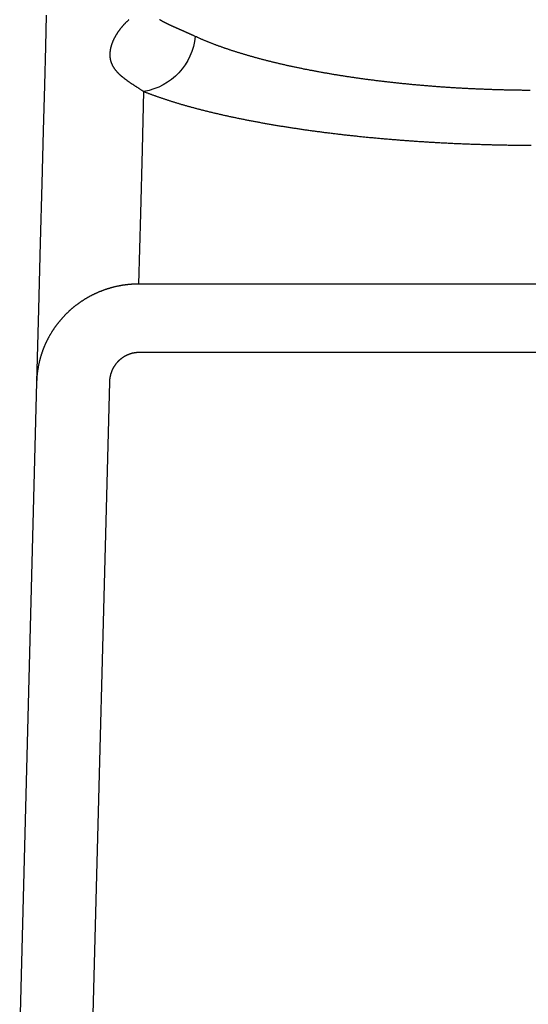
# Model space of a CAD drawing. Extents: x 0 to 420, y 0 to 297.
# Drawn here: x 233 to 242, y 186 to 203 of the extents above; entities that cross this region are included whole.
import ezdxf
from ezdxf.lldxf.tags import DXFTag

# ---------------------------------------------------------------- set-up
doc = ezdxf.new("R2010")
doc.units = 0
doc.header["$MEASUREMENT"] = 0
doc.layers.add('2D_SICHTBARE_KANTEN', color=1, linetype='HIDDENNEW0')
doc.layers.add('2D_SYMBOLE', color=1, linetype='Continuous')
tags = doc.linetypes.add('HIDDENNEW0', pattern=[4.5, 1.5, -1.5, 1.5]).pattern_tags.tags
tags[8:9] = [DXFTag(74, 4), DXFTag(75, 0), DXFTag(340, '0'), DXFTag(46, 1.0), DXFTag(50, 0.0), DXFTag(44, 0.0), DXFTag(45, 0.0)]
tags[6:7] = [DXFTag(74, 4), DXFTag(75, 0), DXFTag(340, '0'), DXFTag(46, 1.0), DXFTag(50, 0.0), DXFTag(44, 0.0), DXFTag(45, 0.0)]
tags[4:5] = [DXFTag(74, 4), DXFTag(75, 0), DXFTag(340, '0'), DXFTag(46, 1.0), DXFTag(50, 0.0), DXFTag(44, 0.0), DXFTag(45, 0.0)]

# ---------------------------------------------------------------- blocks, each defined once
blk = doc.blocks.new('FFVC')
at = {"layer": '2D_SICHTBARE_KANTEN', "color": 40, "linetype": 'Continuous'}
for p, q in [((-17.171, -22.111), (-17.75, 0)), ((-17.106, -24.61), (-17.171, -22.111)), ((-17.046, -26.876), (-17.106, -24.61)), ((13.67, -25.467), (-13.67, -25.467)), ((-13.67, -25.467), (-13.607, -27.876)), ((-16.993, -28.907), (-17.046, -26.876)), ((-13.607, -27.876), (-13.55, -30.07)), ((-16.946, -30.703), (-16.993, -28.907)), ((-13.55, -30.07), (-13.499, -32.048)), ((-16.905, -32.262), (-16.946, -30.703)), ((-16.871, -33.583), (-16.905, -32.262)), ((-16.842, -34.665), (-16.871, -33.583))]:
    blk.add_line(p, q, dxfattribs=at)
at = {"layer": '2D_SICHTBARE_KANTEN', "color": 1, "linetype": 'Continuous'}
for p, q in [((-15.251, 0), (-14.672, -22.111)), ((-13.67, -23.137), (13.67, -23.137))]:
    blk.add_line(p, q, dxfattribs=at)
at = {"layer": '2D_SICHTBARE_KANTEN', "color": 40, "linetype": 'Continuous'}
for points in [[(-13.67, -25.467), (-13.7, -25.467, -0.002138), (-13.731, -25.467, -0.00214), (-13.761, -25.466, -0.002138), (-13.791, -25.465, -0.002133), (-13.822, -25.464, -0.002129), (-13.852, -25.463, -0.002127), (-13.882, -25.461, -0.002124), (-13.913, -25.459, -0.002122), (-13.943, -25.457, -0.00212), (-13.973, -25.455, -0.002119), (-14.004, -25.452, -0.002118), (-14.034, -25.449, -0.002117), (-14.064, -25.446, -0.002117), (-14.094, -25.443, -0.002117), (-14.124, -25.439, -0.002117), (-14.154, -25.435, -0.002118), (-14.184, -25.431, -0.002119), (-14.214, -25.426, -0.002121), (-14.244, -25.422, -0.002123), (-14.274, -25.417, -0.002126), (-14.304, -25.411, -0.002128), (-14.333, -25.406, -0.002127), (-14.363, -25.4, -0.00212), (-14.392, -25.394, -0.002102), (-14.422, -25.388, -0.002098), (-14.451, -25.382, -0.002105), (-14.481, -25.375, -0.002108), (-14.51, -25.368, -0.002109), (-14.539, -25.361, -0.00211), (-14.568, -25.353, -0.002112), (-14.597, -25.346, -0.002113), (-14.626, -25.338, -0.002113), (-14.655, -25.33, -0.002114), (-14.683, -25.321, -0.002114), (-14.712, -25.313, -0.002114), (-14.741, -25.304, -0.002113), (-14.769, -25.295, -0.002112), (-14.797, -25.285, -0.002111), (-14.826, -25.276, -0.002109), (-14.854, -25.266, -0.002107), (-14.882, -25.256, -0.002106), (-14.91, -25.246, -0.002104), (-14.938, -25.235, -0.0021), (-14.966, -25.224, -0.002094), (-14.994, -25.213, -0.002108), (-15.022, -25.202, -0.002145), (-15.049, -25.19, -0.002153), (-15.077, -25.179, -0.002141), (-15.105, -25.167, -0.002132), (-15.132, -25.154, -0.002126), (-15.16, -25.142, -0.002121), (-15.187, -25.129, -0.002116), (-15.214, -25.116, -0.002112), (-15.241, -25.103, -0.002109), (-15.268, -25.089, -0.002108), (-15.295, -25.076, -0.002107), (-15.322, -25.062, -0.002107), (-15.348, -25.048, -0.002108), (-15.375, -25.033, -0.00211), (-15.401, -25.019, -0.002113), (-15.427, -25.004, -0.002117), (-15.453, -24.989, -0.002122), (-15.479, -24.974, -0.002128), (-15.505, -24.958, -0.002133), (-15.531, -24.943, -0.002143), (-15.556, -24.927, -0.002159), (-15.581, -24.911, -0.002156), (-15.606, -24.895, -0.002127), (-15.631, -24.878, -0.002112), (-15.656, -24.862, -0.002108), (-15.681, -24.845, -0.002109), (-15.705, -24.828, -0.002114), (-15.729, -24.811, -0.002118), (-15.753, -24.793, -0.00212), (-15.777, -24.776, -0.002122), (-15.801, -24.758, -0.002124), (-15.825, -24.74, -0.002126), (-15.848, -24.722, -0.002127), (-15.872, -24.703, -0.002128), (-15.895, -24.685, -0.002129), (-15.918, -24.666, -0.002129), (-15.941, -24.647, -0.002129), (-15.963, -24.628, -0.002129), (-15.986, -24.608, -0.002128), (-16.008, -24.589, -0.002127), (-16.03, -24.569, -0.002128), (-16.053, -24.549, -0.002124), (-16.074, -24.529, -0.002117), (-16.096, -24.509, -0.002122), (-16.118, -24.488, -0.002141), (-16.139, -24.467, -0.002154), (-16.16, -24.446, -0.002167), (-16.182, -24.425, -0.002166), (-16.202, -24.404, -0.002154), (-16.223, -24.382, -0.002146), (-16.244, -24.36, -0.002142), (-16.264, -24.338, -0.002138), (-16.284, -24.316, -0.002134), (-16.304, -24.294, -0.002131), (-16.324, -24.272, -0.002129), (-16.344, -24.249, -0.002128), (-16.363, -24.226, -0.002128), (-16.382, -24.203, -0.002129), (-16.401, -24.18, -0.00213), (-16.42, -24.157, -0.002132), (-16.438, -24.134, -0.002135), (-16.457, -24.11, -0.002139), (-16.475, -24.087, -0.002144), (-16.493, -24.063, -0.00215), (-16.51, -24.039, -0.002157), (-16.528, -24.015, -0.002163), (-16.545, -23.991, -0.002165), (-16.562, -23.967, -0.002155), (-16.579, -23.943, -0.002125), (-16.595, -23.918, -0.002116), (-16.612, -23.893, -0.002128), (-16.628, -23.869, -0.002134), (-16.644, -23.844, -0.002136), (-16.659, -23.819, -0.002138), (-16.675, -23.794, -0.002142), (-16.69, -23.768, -0.002144), (-16.705, -23.743, -0.002146), (-16.72, -23.718, -0.002148), (-16.734, -23.692, -0.00215), (-16.749, -23.666, -0.002151), (-16.763, -23.64, -0.002152), (-16.777, -23.614, -0.002152), (-16.79, -23.588, -0.002153), (-16.804, -23.562, -0.002152), (-16.817, -23.535, -0.002152), (-16.83, -23.509, -0.002151), (-16.843, -23.482, -0.00215), (-16.856, -23.455, -0.002149), (-16.868, -23.428, -0.002146), (-16.88, -23.401, -0.002152), (-16.892, -23.374, -0.002174), (-16.904, -23.346, -0.002182), (-16.915, -23.319, -0.002174), (-16.926, -23.291, -0.002169), (-16.937, -23.264, -0.002166), (-16.948, -23.236, -0.002163), (-16.959, -23.208, -0.00216), (-16.969, -23.18, -0.002157), (-16.979, -23.152, -0.002155), (-16.988, -23.124, -0.002154), (-16.998, -23.096, -0.002152), (-17.007, -23.068, -0.002152), (-17.016, -23.04, -0.002151), (-17.025, -23.012, -0.002151), (-17.033, -22.983, -0.002152), (-17.042, -22.955, -0.002153), (-17.05, -22.926, -0.002154), (-17.057, -22.898, -0.002156), (-17.065, -22.869, -0.002157), (-17.072, -22.841, -0.002161), (-17.079, -22.812, -0.002168), (-17.086, -22.784, -0.002165), (-17.092, -22.755, -0.002146), (-17.098, -22.726, -0.002137), (-17.104, -22.697, -0.002139), (-17.11, -22.669, -0.002141), (-17.116, -22.64, -0.002146), (-17.121, -22.611, -0.002151), (-17.126, -22.582, -0.002159), (-17.131, -22.553, -0.002156), (-17.135, -22.524, -0.002146), (-17.139, -22.495, -0.002167), (-17.143, -22.465, -0.002214), (-17.147, -22.436, -0.002152), (-17.15, -22.407, -0.00201), (-17.154, -22.378, -0.002221), (-17.157, -22.348, -0.002652), (-17.159, -22.318, -0.002009), (-17.162, -22.289, -0.000682), (-17.164, -22.263, -0.002841), (-17.166, -22.23, -0.004886), (-17.168, -22.179, -0.00238), (-17.171, -22.111, -0.001258)], [(-13.499, -32.048), (-13.46, -32.032, -0.001005), (-13.42, -32.017, -0.00099), (-13.38, -32.001, -0.000974), (-13.339, -31.986, -0.000959), (-13.298, -31.97, -0.000943), (-13.257, -31.955, -0.000929), (-13.216, -31.939, -0.000914), (-13.174, -31.924, -0.000901), (-13.131, -31.909, -0.000887), (-13.089, -31.893, -0.000874), (-13.046, -31.878, -0.000862), (-13.002, -31.863, -0.000849), (-12.958, -31.848, -0.000837), (-12.914, -31.833, -0.000826), (-12.87, -31.818, -0.000814), (-12.825, -31.802, -0.000803), (-12.78, -31.787, -0.000792), (-12.734, -31.773, -0.000782), (-12.688, -31.758, -0.000771), (-12.642, -31.743, -0.000762), (-12.596, -31.728, -0.000752), (-12.549, -31.713, -0.000743), (-12.502, -31.699, -0.000733), (-12.454, -31.684, -0.000724), (-12.406, -31.669, -0.000715), (-12.358, -31.655, -0.000704), (-12.31, -31.64, -0.000695), (-12.261, -31.626, -0.000688), (-12.211, -31.611, -0.000681), (-12.162, -31.597, -0.000674), (-12.112, -31.583, -0.000666), (-12.062, -31.568, -0.00066), (-12.011, -31.554, -0.000653), (-11.96, -31.54, -0.000646), (-11.909, -31.526, -0.000639), (-11.857, -31.512, -0.000633), (-11.805, -31.498, -0.000626), (-11.753, -31.483, -0.00062), (-11.7, -31.47, -0.000614), (-11.647, -31.456, -0.000608), (-11.594, -31.442, -0.000602), (-11.54, -31.428, -0.000596), (-11.486, -31.414, -0.00059), (-11.432, -31.4, -0.000584), (-11.377, -31.387, -0.000578), (-11.322, -31.373, -0.000573), (-11.267, -31.36, -0.000567), (-11.211, -31.346, -0.000562), (-11.155, -31.333, -0.000557), (-11.099, -31.319, -0.000552), (-11.042, -31.306, -0.000548), (-10.985, -31.293, -0.000544), (-10.927, -31.279, -0.00054), (-10.869, -31.266, -0.000536), (-10.811, -31.253, -0.000532), (-10.753, -31.24, -0.000528), (-10.694, -31.227, -0.000524), (-10.635, -31.214, -0.00052), (-10.575, -31.201, -0.000516), (-10.515, -31.188, -0.000512), (-10.455, -31.175, -0.000508), (-10.394, -31.162, -0.000505), (-10.333, -31.15, -0.000502), (-10.272, -31.137, -0.0005), (-10.21, -31.124, -0.000496), (-10.148, -31.112, -0.000491), (-10.086, -31.099, -0.000486), (-10.023, -31.087, -0.000482), (-9.96, -31.074, -0.000478), (-9.897, -31.062, -0.000475), (-9.834, -31.05, -0.000472), (-9.77, -31.038, -0.000469), (-9.706, -31.026, -0.000467), (-9.642, -31.014, -0.000465), (-9.577, -31.002, -0.000461), (-9.513, -30.99, -0.000455), (-9.448, -30.978, -0.000451), (-9.383, -30.967, -0.000449), (-9.318, -30.955, -0.000446), (-9.252, -30.943, -0.000443), (-9.186, -30.932, -0.000441), (-9.12, -30.921, -0.000438), (-9.054, -30.909, -0.000435), (-8.988, -30.898, -0.000433), (-8.921, -30.887, -0.00043), (-8.854, -30.876, -0.000428), (-8.787, -30.865, -0.000425), (-8.719, -30.854, -0.000423), (-8.652, -30.844, -0.00042), (-8.584, -30.833, -0.000418), (-8.515, -30.822, -0.000416), (-8.447, -30.812, -0.000413), (-8.378, -30.801, -0.000411), (-8.31, -30.791, -0.000409), (-8.24, -30.781, -0.000406), (-8.171, -30.77, -0.000404), (-8.102, -30.76, -0.000402), (-8.032, -30.75, -0.000399), (-7.962, -30.74, -0.000397), (-7.891, -30.73, -0.000395), (-7.821, -30.72, -0.000393), (-7.75, -30.711, -0.000392), (-7.679, -30.701, -0.00039), (-7.608, -30.691, -0.000389), (-7.537, -30.682, -0.000388), (-7.465, -30.672, -0.000386), (-7.393, -30.663, -0.000385), (-7.321, -30.654, -0.000384), (-7.248, -30.645, -0.000382), (-7.176, -30.636, -0.000381), (-7.103, -30.627, -0.00038), (-7.03, -30.618, -0.000379), (-6.956, -30.609, -0.000377), (-6.883, -30.6, -0.000376), (-6.809, -30.591, -0.000375), (-6.735, -30.583, -0.000373), (-6.661, -30.574, -0.000372), (-6.586, -30.566, -0.000371), (-6.511, -30.558, -0.00037), (-6.436, -30.549, -0.000368), (-6.361, -30.541, -0.000367), (-6.285, -30.533, -0.000366), (-6.21, -30.525, -0.000364), (-6.134, -30.517, -0.000363), (-6.057, -30.509, -0.000363), (-5.981, -30.502, -0.000365), (-5.904, -30.494, -0.000364), (-5.827, -30.487, -0.000361), (-5.75, -30.479, -0.000359), (-5.673, -30.472, -0.000358), (-5.595, -30.465, -0.000356), (-5.517, -30.457, -0.000355), (-5.439, -30.45, -0.000354), (-5.361, -30.443, -0.000354), (-5.283, -30.436, -0.000353), (-5.205, -30.43, -0.000354), (-5.127, -30.423, -0.000353), (-5.048, -30.416, -0.000351), (-4.97, -30.41, -0.000349), (-4.891, -30.404, -0.000348), (-4.812, -30.397, -0.000347), (-4.734, -30.391, -0.000346), (-4.655, -30.385, -0.000345), (-4.576, -30.379, -0.000344), (-4.497, -30.374, -0.000343), (-4.417, -30.368, -0.000342), (-4.338, -30.362, -0.000341), (-4.259, -30.357, -0.00034), (-4.179, -30.351, -0.000339), (-4.1, -30.346, -0.000338), (-4.02, -30.341, -0.000337), (-3.94, -30.336, -0.000336), (-3.86, -30.331, -0.000335), (-3.781, -30.326, -0.000335), (-3.701, -30.321, -0.000335), (-3.62, -30.316, -0.000334), (-3.54, -30.312, -0.000334), (-3.46, -30.307, -0.000333), (-3.379, -30.303, -0.000333), (-3.299, -30.298, -0.000332), (-3.218, -30.294, -0.000332), (-3.138, -30.29, -0.000331), (-3.057, -30.286, -0.000331), (-2.976, -30.282, -0.000331), (-2.895, -30.278, -0.00033), (-2.814, -30.275, -0.00033), (-2.733, -30.271, -0.000329), (-2.651, -30.268, -0.000329), (-2.57, -30.264, -0.000328), (-2.488, -30.261, -0.000328), (-2.407, -30.258, -0.000327), (-2.325, -30.255, -0.000327), (-2.243, -30.252, -0.000326), (-2.161, -30.249, -0.000326), (-2.079, -30.246, -0.000326), (-1.997, -30.244, -0.000326), (-1.915, -30.241, -0.000326), (-1.833, -30.239, -0.000326), (-1.751, -30.236, -0.000326), (-1.668, -30.234, -0.000326), (-1.586, -30.232, -0.000326), (-1.503, -30.23, -0.000326), (-1.42, -30.228, -0.000326), (-1.337, -30.226, -0.000326), (-1.254, -30.225, -0.000326), (-1.171, -30.223, -0.000326), (-1.088, -30.222, -0.000326), (-1.005, -30.22, -0.000328), (-0.922, -30.219, -0.000328), (-0.838, -30.218, -0.000327), (-0.755, -30.217, -0.000326), (-0.671, -30.216, -0.000325), (-0.587, -30.215, -0.000325), (-0.504, -30.214, -0.000325), (-0.42, -30.214, -0.000325), (-0.337, -30.213, -0.000325), (-0.253, -30.213, -0.000325)], [(-14.012, -34.507, -0.002884), (-14.034, -34.487, -0.002889), (-14.056, -34.467, -0.002882), (-14.077, -34.447, -0.002883), (-14.098, -34.427, -0.002878), (-14.118, -34.407, -0.002881), (-14.138, -34.387, -0.002876), (-14.158, -34.366, -0.002878), (-14.177, -34.346, -0.002873), (-14.196, -34.325, -0.002876), (-14.214, -34.305, -0.002871), (-14.232, -34.284, -0.002874), (-14.25, -34.264, -0.00287), (-14.267, -34.243, -0.002874), (-14.284, -34.222, -0.002871), (-14.301, -34.201, -0.002874), (-14.317, -34.181, -0.002869), (-14.333, -34.16, -0.002877), (-14.348, -34.139, -0.002885), (-14.363, -34.118, -0.002907), (-14.378, -34.097, -0.002935), (-14.392, -34.077, -0.002962), (-14.406, -34.056, -0.002981), (-14.42, -34.035, -0.003008), (-14.433, -34.014, -0.003031), (-14.446, -33.993, -0.003061), (-14.459, -33.973, -0.003087), (-14.471, -33.952, -0.003119), (-14.483, -33.931, -0.003148), (-14.494, -33.911, -0.003184), (-14.505, -33.89, -0.003215), (-14.516, -33.869, -0.003254), (-14.526, -33.849, -0.003289), (-14.536, -33.828, -0.003331), (-14.546, -33.808, -0.003369), (-14.555, -33.788, -0.003416), (-14.564, -33.767, -0.00346), (-14.573, -33.747, -0.003507), (-14.581, -33.727, -0.003546), (-14.588, -33.707, -0.003598), (-14.596, -33.687, -0.003652), (-14.603, -33.667, -0.003716), (-14.61, -33.647, -0.003783), (-14.616, -33.627, -0.003852), (-14.622, -33.608, -0.003918), (-14.627, -33.588, -0.003988), (-14.633, -33.569, -0.004056), (-14.638, -33.549, -0.004127), (-14.642, -33.53, -0.004195), (-14.646, -33.511, -0.004268), (-14.65, -33.492, -0.004337), (-14.653, -33.473, -0.004409), (-14.656, -33.454, -0.004478), (-14.659, -33.435, -0.004551), (-14.661, -33.417, -0.00462), (-14.663, -33.398, -0.004691), (-14.665, -33.38, -0.004758), (-14.666, -33.361, -0.004828), (-14.667, -33.343, -0.004895), (-14.667, -33.325, -0.004969), (-14.667, -33.307, -0.005045), (-14.667, -33.289, -0.005117), (-14.667, -33.271, -0.005183), (-14.666, -33.254, -0.005246), (-14.664, -33.236, -0.005304), (-14.663, -33.218, -0.005357), (-14.66, -33.201, -0.005404), (-14.658, -33.184, -0.005446), (-14.655, -33.167, -0.005481), (-14.652, -33.15, -0.005511), (-14.648, -33.133, -0.005534), (-14.644, -33.116, -0.00555), (-14.64, -33.099, -0.00556), (-14.635, -33.082, -0.005563), (-14.63, -33.066, -0.005561), (-14.625, -33.049, -0.005549), (-14.619, -33.033, -0.005528), (-14.613, -33.017, -0.00551), (-14.606, -33, -0.005497), (-14.599, -32.984, -0.005465), (-14.592, -32.968, -0.005418), (-14.584, -32.952, -0.005353), (-14.576, -32.936, -0.005272), (-14.567, -32.921, -0.005189), (-14.558, -32.905, -0.005103), (-14.549, -32.889, -0.005011), (-14.54, -32.874, -0.004916), (-14.529, -32.858, -0.004817), (-14.519, -32.843, -0.004716), (-14.508, -32.827, -0.004611), (-14.497, -32.812, -0.004506), (-14.485, -32.797, -0.004397), (-14.473, -32.782, -0.004289), (-14.461, -32.766, -0.00418), (-14.448, -32.751, -0.004072), (-14.435, -32.736, -0.00396), (-14.422, -32.721, -0.003846), (-14.408, -32.706, -0.003745), (-14.393, -32.691, -0.003661), (-14.379, -32.676, -0.003559), (-14.364, -32.661, -0.003443), (-14.348, -32.646, -0.003315), (-14.332, -32.632, -0.00317), (-14.316, -32.617, -0.003035), (-14.3, -32.602, -0.002902), (-14.283, -32.587, -0.002774), (-14.265, -32.572, -0.002643), (-14.248, -32.557, -0.002519), (-14.229, -32.543, -0.002394), (-14.211, -32.528, -0.002276), (-14.192, -32.513, -0.002157), (-14.172, -32.498, -0.002046), (-14.153, -32.483, -0.001933), (-14.133, -32.467, -0.001828), (-14.112, -32.452, -0.001721), (-14.091, -32.437, -0.001622), (-14.07, -32.422, -0.001522), (-14.048, -32.406, -0.00143), (-14.026, -32.391, -0.001336), (-14.004, -32.375, -0.00125), (-13.981, -32.359, -0.001161), (-13.957, -32.343, -0.001081), (-13.934, -32.327, -0.001), (-13.909, -32.311, -0.000924), (-13.885, -32.295, -0.000845), (-13.86, -32.279, -0.00078), (-13.835, -32.262, -0.000717), (-13.809, -32.245, -0.00064), (-13.783, -32.228, -0.000552), (-13.757, -32.211, -0.000528), (-13.729, -32.194, -0.000516), (-13.701, -32.176, -0.000377), (-13.674, -32.159, -0.000202), (-13.65, -32.143, -0.000371), (-13.618, -32.123, -0.000421), (-13.567, -32.091, -0.000185), (-13.499, -32.048, -0.000106)], [(-0.295, -32.087, 0.000377), (-0.368, -32.088, 0.000376), (-0.441, -32.089, 0.000376), (-0.514, -32.089, 0.000377), (-0.587, -32.09, 0.000377), (-0.66, -32.091, 0.000377), (-0.733, -32.092, 0.000378), (-0.806, -32.093, 0.000379), (-0.879, -32.095, 0.00038), (-0.952, -32.096, 0.00038), (-1.025, -32.097, 0.000378), (-1.097, -32.099, 0.000377), (-1.17, -32.101, 0.000378), (-1.242, -32.103, 0.000378), (-1.314, -32.105, 0.000378), (-1.387, -32.107, 0.000378), (-1.459, -32.109, 0.000378), (-1.531, -32.111, 0.000378), (-1.603, -32.113, 0.000378), (-1.675, -32.116, 0.000378), (-1.746, -32.118, 0.000378), (-1.818, -32.121, 0.000378), (-1.89, -32.124, 0.000377), (-1.961, -32.127, 0.000378), (-2.033, -32.13, 0.000378), (-2.104, -32.133, 0.000379), (-2.175, -32.136, 0.000379), (-2.247, -32.139, 0.00038), (-2.318, -32.143, 0.00038), (-2.389, -32.146, 0.000381), (-2.46, -32.15, 0.000381), (-2.53, -32.154, 0.000382), (-2.601, -32.157, 0.000382), (-2.672, -32.161, 0.000383), (-2.742, -32.165, 0.000383), (-2.813, -32.169, 0.000384), (-2.883, -32.174, 0.000384), (-2.954, -32.178, 0.000385), (-3.024, -32.183, 0.000385), (-3.094, -32.187, 0.000386), (-3.164, -32.192, 0.000386), (-3.234, -32.197, 0.000387), (-3.304, -32.201, 0.000388), (-3.374, -32.206, 0.000388), (-3.443, -32.211, 0.000388), (-3.513, -32.217, 0.000389), (-3.583, -32.222, 0.00039), (-3.652, -32.227, 0.000391), (-3.721, -32.233, 0.000392), (-3.791, -32.238, 0.000394), (-3.86, -32.244, 0.000395), (-3.929, -32.25, 0.000396), (-3.998, -32.256, 0.000397), (-4.067, -32.262, 0.000398), (-4.136, -32.268, 0.000399), (-4.204, -32.274, 0.0004), (-4.273, -32.28, 0.000401), (-4.342, -32.287, 0.000402), (-4.41, -32.293, 0.000404), (-4.479, -32.3, 0.000406), (-4.547, -32.307, 0.000408), (-4.615, -32.314, 0.000409), (-4.683, -32.32, 0.000409), (-4.751, -32.328, 0.000409), (-4.819, -32.335, 0.00041), (-4.887, -32.342, 0.000411), (-4.955, -32.349, 0.000412), (-5.022, -32.357, 0.000413), (-5.09, -32.364, 0.000415), (-5.157, -32.372, 0.000417), (-5.224, -32.38, 0.00042), (-5.29, -32.387, 0.000421), (-5.357, -32.395, 0.000419), (-5.423, -32.403, 0.000419), (-5.489, -32.411, 0.000421), (-5.555, -32.419, 0.000422), (-5.62, -32.428, 0.000424), (-5.686, -32.436, 0.000425), (-5.751, -32.444, 0.000426), (-5.816, -32.453, 0.000428), (-5.88, -32.461, 0.000429), (-5.945, -32.47, 0.000431), (-6.009, -32.479, 0.000432), (-6.073, -32.488, 0.000434), (-6.137, -32.497, 0.000435), (-6.201, -32.506, 0.000437), (-6.264, -32.515, 0.000438), (-6.327, -32.524, 0.000439), (-6.39, -32.533, 0.000441), (-6.453, -32.542, 0.000442), (-6.516, -32.552, 0.000444), (-6.578, -32.561, 0.000445), (-6.64, -32.571, 0.000447), (-6.702, -32.581, 0.000448), (-6.764, -32.59, 0.000449), (-6.826, -32.6, 0.000451), (-6.887, -32.61, 0.000452), (-6.948, -32.62, 0.000455), (-7.009, -32.63, 0.000457), (-7.07, -32.64, 0.00046), (-7.13, -32.651, 0.000462), (-7.19, -32.661, 0.000465), (-7.25, -32.671, 0.000467), (-7.31, -32.682, 0.00047), (-7.37, -32.692, 0.000472), (-7.429, -32.703, 0.000475), (-7.489, -32.714, 0.000478), (-7.548, -32.724, 0.00048), (-7.606, -32.735, 0.000483), (-7.665, -32.746, 0.000486), (-7.723, -32.757, 0.000488), (-7.782, -32.768, 0.000491), (-7.84, -32.779, 0.000494), (-7.897, -32.791, 0.000497), (-7.955, -32.802, 0.0005), (-8.012, -32.813, 0.000503), (-8.069, -32.825, 0.000505), (-8.126, -32.837, 0.000508), (-8.183, -32.848, 0.000511), (-8.239, -32.86, 0.000514), (-8.296, -32.872, 0.000517), (-8.352, -32.884, 0.000522), (-8.408, -32.896, 0.000528), (-8.463, -32.908, 0.000532), (-8.519, -32.92, 0.000534), (-8.574, -32.932, 0.000537), (-8.629, -32.944, 0.00054), (-8.684, -32.957, 0.000543), (-8.739, -32.969, 0.000547), (-8.793, -32.982, 0.000551), (-8.847, -32.994, 0.000555), (-8.901, -33.007, 0.000561), (-8.954, -33.019, 0.000567), (-9.007, -33.032, 0.000571), (-9.06, -33.045, 0.000573), (-9.113, -33.058, 0.000577), (-9.165, -33.071, 0.00058), (-9.217, -33.084, 0.000584), (-9.269, -33.097, 0.000588), (-9.32, -33.11, 0.000593), (-9.371, -33.123, 0.000597), (-9.422, -33.136, 0.000601), (-9.472, -33.149, 0.000605), (-9.522, -33.163, 0.00061), (-9.572, -33.176, 0.000615), (-9.621, -33.189, 0.000619), (-9.671, -33.203, 0.000623), (-9.719, -33.216, 0.000628), (-9.768, -33.23, 0.000632), (-9.816, -33.243, 0.000638), (-9.864, -33.257, 0.000644), (-9.912, -33.27, 0.00065), (-9.959, -33.284, 0.000656), (-10.006, -33.298, 0.000663), (-10.053, -33.312, 0.000669), (-10.1, -33.326, 0.000675), (-10.146, -33.339, 0.000682), (-10.192, -33.353, 0.000688), (-10.237, -33.367, 0.000695), (-10.282, -33.381, 0.000702), (-10.327, -33.396, 0.000708), (-10.372, -33.41, 0.000715), (-10.416, -33.424, 0.000722), (-10.46, -33.438, 0.00073), (-10.504, -33.452, 0.000737), (-10.548, -33.467, 0.000744), (-10.591, -33.481, 0.000752), (-10.634, -33.496, 0.000759), (-10.676, -33.51, 0.000767), (-10.719, -33.524, 0.000775), (-10.761, -33.539, 0.000782), (-10.802, -33.554, 0.000792), (-10.844, -33.568, 0.000803), (-10.885, -33.583, 0.000814), (-10.926, -33.598, 0.000823), (-10.966, -33.612, 0.000833), (-11.006, -33.627, 0.000843), (-11.046, -33.642, 0.000853), (-11.086, -33.657, 0.000863), (-11.125, -33.672, 0.000875), (-11.164, -33.687, 0.000888), (-11.203, -33.702, 0.000897), (-11.241, -33.717, 0.000903), (-11.28, -33.732, 0.000923), (-11.317, -33.748, 0.000954), (-11.355, -33.763, 0.00094), (-11.392, -33.778, 0.000889), (-11.429, -33.793, 0.000995), (-11.466, -33.809, 0.001205), (-11.503, -33.825, 0.000929), (-11.538, -33.839, 0.000321), (-11.569, -33.853, 0.001333), (-11.609, -33.87, 0.002361), (-11.669, -33.897, 0.001184), (-11.747, -33.933, 0.000634)], [(-11.747, -33.933), (-11.766, -33.942, -0.000047), (-11.786, -33.95, -0.000037), (-11.805, -33.959, -0.000047), (-11.824, -33.968, -0.000081), (-11.843, -33.977, -0.000106), (-11.863, -33.985, -0.000128), (-11.882, -33.994, -0.000151), (-11.901, -34.003, -0.000178), (-11.92, -34.011, -0.000202), (-11.939, -34.02, -0.000228), (-11.957, -34.028, -0.000255), (-11.976, -34.037, -0.000291), (-11.995, -34.045, -0.000307), (-12.013, -34.053, -0.000306), (-12.031, -34.061, -0.000293), (-12.049, -34.069, -0.000263), (-12.067, -34.077, -0.000238), (-12.085, -34.085, -0.000213), (-12.103, -34.093, -0.000189), (-12.121, -34.1, -0.00016), (-12.138, -34.108, -0.000135), (-12.155, -34.116, -0.000106), (-12.173, -34.123, -0.000079), (-12.19, -34.131, -0.000047), (-12.207, -34.138, -0.00002), (-12.224, -34.145, 0.00001), (-12.241, -34.153, 0.00003), (-12.257, -34.16, 0.000045), (-12.274, -34.167, 0.000059), (-12.291, -34.175, 0.000076), (-12.307, -34.182, 0.000091), (-12.323, -34.189, 0.000108), (-12.339, -34.196, 0.000123), (-12.355, -34.203, 0.000141), (-12.371, -34.21, 0.000158), (-12.387, -34.217, 0.000176), (-12.403, -34.224, 0.000193), (-12.418, -34.231, 0.000212), (-12.434, -34.238, 0.000232), (-12.449, -34.244, 0.000256), (-12.464, -34.251, 0.00028), (-12.479, -34.258, 0.000308), (-12.494, -34.265, 0.000334), (-12.509, -34.271, 0.000362), (-12.524, -34.278, 0.000389), (-12.539, -34.285, 0.000419), (-12.553, -34.291, 0.000447), (-12.567, -34.298, 0.000478), (-12.582, -34.304, 0.000507), (-12.596, -34.311, 0.00054), (-12.61, -34.317, 0.00057), (-12.624, -34.324, 0.000602), (-12.637, -34.33, 0.00063), (-12.651, -34.337, 0.000655), (-12.664, -34.343, 0.000681), (-12.678, -34.35, 0.000709), (-12.691, -34.356, 0.000736), (-12.704, -34.363, 0.000765), (-12.717, -34.369, 0.000793), (-12.73, -34.375, 0.000824), (-12.743, -34.382, 0.000853), (-12.755, -34.388, 0.000885), (-12.768, -34.394, 0.000916), (-12.78, -34.401, 0.000949), (-12.792, -34.407, 0.000981), (-12.804, -34.414, 0.001015), (-12.816, -34.42, 0.001048), (-12.828, -34.426, 0.001084), (-12.84, -34.433, 0.001118), (-12.851, -34.439, 0.001155), (-12.863, -34.445, 0.001192), (-12.874, -34.452, 0.00123), (-12.885, -34.458, 0.001268), (-12.897, -34.464, 0.001308), (-12.908, -34.471, 0.001348), (-12.918, -34.477, 0.00139), (-12.929, -34.483, 0.001431), (-12.94, -34.49, 0.001475), (-12.95, -34.496, 0.001518), (-12.96, -34.503, 0.001563), (-12.971, -34.509, 0.001608)]]:
    blk.add_lwpolyline(points, format="xyb", dxfattribs=at)
at = {"layer": '2D_SICHTBARE_KANTEN', "color": 1, "linetype": 'Continuous'}
blk.add_lwpolyline([(-14.672, -22.111), (-14.671, -22.127, 0.003528), (-14.671, -22.143, 0.003541), (-14.67, -22.159, 0.003551), (-14.668, -22.175, 0.003559), (-14.667, -22.191, 0.003567), (-14.665, -22.207, 0.003574), (-14.663, -22.222, 0.003581), (-14.661, -22.238, 0.003587), (-14.659, -22.254, 0.003592), (-14.656, -22.269, 0.003597), (-14.654, -22.285, 0.003601), (-14.651, -22.3, 0.003605), (-14.647, -22.316, 0.003607), (-14.644, -22.331, 0.00361), (-14.64, -22.347, 0.003611), (-14.636, -22.362, 0.003612), (-14.632, -22.377, 0.003612), (-14.628, -22.393, 0.003611), (-14.623, -22.408, 0.00361), (-14.618, -22.423, 0.003608), (-14.613, -22.438, 0.003605), (-14.608, -22.453, 0.003602), (-14.603, -22.468, 0.003597), (-14.597, -22.483, 0.003591), (-14.591, -22.497, 0.003596), (-14.585, -22.512, 0.003629), (-14.579, -22.527, 0.003651), (-14.572, -22.541, 0.003654), (-14.565, -22.556, 0.003659), (-14.559, -22.57, 0.003666), (-14.551, -22.584, 0.003674), (-14.544, -22.598, 0.00368), (-14.536, -22.612, 0.003687), (-14.529, -22.626, 0.003694), (-14.521, -22.639, 0.003701), (-14.513, -22.653, 0.003708), (-14.504, -22.666, 0.003715), (-14.496, -22.68, 0.003723), (-14.487, -22.693, 0.00373), (-14.478, -22.706, 0.003737), (-14.469, -22.719, 0.003744), (-14.459, -22.732, 0.003752), (-14.45, -22.744, 0.003759), (-14.44, -22.757, 0.003766), (-14.43, -22.769, 0.003773), (-14.42, -22.781, 0.003782), (-14.41, -22.793, 0.003787), (-14.399, -22.805, 0.003789), (-14.389, -22.817, 0.003801), (-14.378, -22.829, 0.003831), (-14.367, -22.84, 0.003853), (-14.355, -22.851, 0.003873), (-14.344, -22.862, 0.003881), (-14.333, -22.873, 0.003874), (-14.321, -22.884, 0.003873), (-14.309, -22.894, 0.003876), (-14.297, -22.905, 0.003879), (-14.285, -22.915, 0.003882), (-14.272, -22.925, 0.003886), (-14.26, -22.934, 0.003891), (-14.247, -22.944, 0.003897), (-14.234, -22.953, 0.003904), (-14.221, -22.962, 0.003912), (-14.208, -22.971, 0.003921), (-14.195, -22.98, 0.00393), (-14.182, -22.989, 0.003941), (-14.168, -22.997, 0.003952), (-14.155, -23.005, 0.003965), (-14.141, -23.013, 0.003977), (-14.127, -23.02, 0.003991), (-14.113, -23.028, 0.004005), (-14.099, -23.035, 0.00402), (-14.085, -23.042, 0.004036), (-14.07, -23.049, 0.004056), (-14.056, -23.055, 0.004067), (-14.041, -23.061, 0.004072), (-14.027, -23.067, 0.004073), (-14.012, -23.073, 0.004071), (-13.997, -23.079, 0.00407), (-13.982, -23.084, 0.004072), (-13.967, -23.089, 0.004073), (-13.952, -23.094, 0.004073), (-13.937, -23.098, 0.004078), (-13.922, -23.103, 0.00409), (-13.906, -23.107, 0.004083), (-13.891, -23.111, 0.004063), (-13.875, -23.114, 0.004104), (-13.86, -23.117, 0.004196), (-13.844, -23.12, 0.004081), (-13.829, -23.123, 0.003814), (-13.813, -23.126, 0.004223), (-13.797, -23.128, 0.005056), (-13.781, -23.13, 0.003834), (-13.765, -23.132, 0.001288), (-13.752, -23.133, 0.005447), (-13.734, -23.134, 0.009427), (-13.706, -23.136, 0.004601), (-13.67, -23.137, 0.002429)], format="xyb", dxfattribs=at)
blk.add_arc((-13.85, -34.131), 2.112, 5.381, 80.4481, dxfattribs=at)

msp = doc.modelspace()

# ---------------------------------------------------------------- block references
at = {"layer": '2D_SYMBOLE', "xscale": 0.5, "yscale": -0.5, "zscale": 0.5}
msp.add_blockref('FFVC', (242.15099, 185.64753), dxfattribs=at)

doc.saveas('drawing.dxf')
